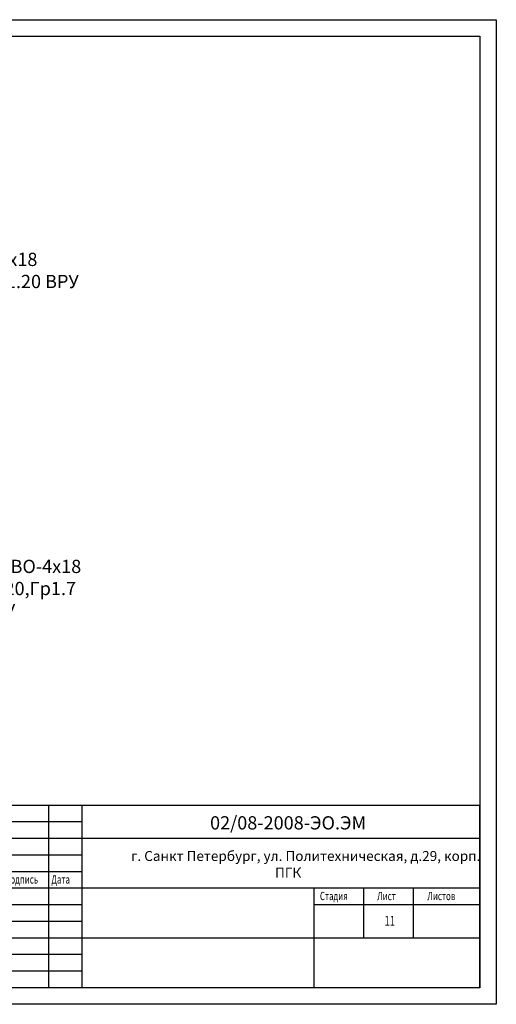
# Model space of a CAD drawing. Extents: x 126495 to 249714, y -134904 to 254357.
# Drawn here: x 185452 to 199835, y -67541 to -37841 of the extents above; entities that cross this region are included whole.
import ezdxf
from ezdxf.enums import TextEntityAlignment as Align

# ---------------------------------------------------------------- set-up
doc = ezdxf.new("R2010")
doc.units = 0
doc.header["$LTSCALE"] = 25
doc.header["$MEASUREMENT"] = 0
doc.layers.get('0').update_dxf_attribs({"linetype": 'CONTINUOUS'})
for name, color, linetype, lineweight in [('Рамка', 7, 'CONTINUOUS', 30), ('щит', 250, 'CONTINUOUS', 20), ('Электрика_ЭО', 5, 'CONTINUOUS', 20)]:
    doc.layers.add(name, color=color, linetype=linetype, lineweight=lineweight)
doc.styles.add('simpiex', font='simplex.shx', dxfattribs={"width": 0.7, "oblique": 15})
doc.styles.add('стиль1', font='TIMES.TTF', dxfattribs={"width": 0.8, "oblique": 15, "height": 100})

# ---------------------------------------------------------------- blocks, each defined once
blk = doc.blocks.new('УглШтамп_bl')
at = {"color": 7, "linetype": 'Continuous', "lineweight": 25}
for p, q in [((0, 55), (-185, 55)), ((-185, 0), (-185, 55)), ((-175, 30), (-175, 55)), ((-165, 0), (-165, 55)), ((-155, 30), (-155, 55)), ((-145, 0), (-145, 55)), ((-130, 0), (-130, 55)), ((-120, 0), (-120, 55)), ((0, 0), (0, 55)), ((-120, 50), (-185, 50)), ((-120, 45), (-185, 45)), ((0, 45), (-120, 45)), ((-120, 40), (-185, 40)), ((-120, 35), (-185, 35)), ((0, 30), (-185, 30)), ((-50, 0), (-50, 30)), ((-35, 15), (-35, 30)), ((-20, 15), (-20, 30)), ((-120, 25), (-185, 25)), ((0, 25), (-50, 25)), ((-120, 20), (-185, 20)), ((-120, 15), (-185, 15)), ((0, 15), (-120, 15)), ((-120, 10), (-185, 10)), ((-120, 5), (-185, 5))]:
    blk.add_line(p, q, dxfattribs=at)
at = {"color": 7, "linetype": 'Continuous', "lineweight": 25, "style": 'simpiex', "oblique": 15, "width": 0.7}
for s, p in [('Изм.', (-183.68, 31.42)), ('Лист', (-163.73, 31.42)), ('Подпись', (-143.36, 31.42)), ('Дата', (-129.29, 31.42)), ('ГИП', (-183.83, 26.12)), ('Стадия', (-48.23, 26.42)), ('Лист', (-30.96, 26.42)), ('Листов', (-15.81, 26.42)), ('Разраб.', (-183.83, 21.12)), ('Н.Контр.', (-183.83, 16.12))]:
    blk.add_text(s, height=2.5, dxfattribs=at).set_placement(p)
at = {"color": 7, "linetype": 'Continuous', "lineweight": 25, "style": 'simpiex', "oblique": 15}
for s, width, p, p2 in [('Кол.уч', 0.655897, (-173.87, 31.42), (-166.14, 31.42)), ('N док.', 0.684642, (-153.71, 31.42), (-145.81, 31.42))]:
    blk.add_text(s, height=2.5, dxfattribs=dict(at, width=width)).set_placement(p, p2, align=Align.FIT)
at = {"color": 6, "linetype": 'Continuous', "lineweight": 25, "width": 120, "attachment_point": 5, "style": 'simpiex'}
for s, insert, char_height in [('{\\C256;02/08-2008-ЭО.ЭМ}', (-57.82, 49.74), 4), ('\\pi3.5499;{\\C256;г. Санкт Петербург, ул. Политехническая, д.29, корп. ПГК}', (-57.82, 37.24), 3)]:
    blk.add_mtext(s, dxfattribs=dict(at, insert=insert, char_height=char_height))
blk = doc.blocks.new('*U98')
at = {"layer": 'Рамка', "color": 7, "lineweight": 25}
for p, q in [((0, 148.5), (210, 148.5)), ((210, 148.5), (210, 0)), ((10, 146), (207.5, 146)), ((207.5, 146), (207.5, 2.5)), ((207.5, 2.5), (10, 2.5)), ((210, 0), (0, 0))]:
    blk.add_line(p, q, dxfattribs=at)
at = {"layer": 'Рамка', "color": 7, "lineweight": 25, "xscale": 0.5, "yscale": 0.5, "zscale": 0.5}
blk.add_blockref('УглШтамп_bl', (207.5, 2.5), dxfattribs=at)

msp = doc.modelspace()

# ---------------------------------------------------------------- block references
at = {"layer": 'Рамка', "lineweight": 25, "xscale": 200, "yscale": 200, "zscale": 200}
msp.add_blockref('*U98', (157835, -67541), dxfattribs=at)

# ---------------------------------------------------------------- texts
at = {"layer": 'щит', "style": 'simpiex', "oblique": 15, "width": 0.7}
msp.add_text('11', height=300, dxfattribs=at).set_placement((196463, -65172))
at = {"layer": 'Электрика_ЭО', "linetype": 'Continuous', "lineweight": 25, "char_height": 400, "attachment_point": 1, "style": 'стиль1'}
for s, insert, width in [('2-ЛПО-2х18\\PIP-20,Гр1.20 ВРУ', (182942, -44871), 4500.84), ('4-ЛВО-4х18\\PIP-20,Гр1.7 ВРУ', (184300, -54132), 3866.02)]:
    msp.add_mtext(s, dxfattribs=dict(at, insert=insert, width=width))

doc.saveas('drawing.dxf')
